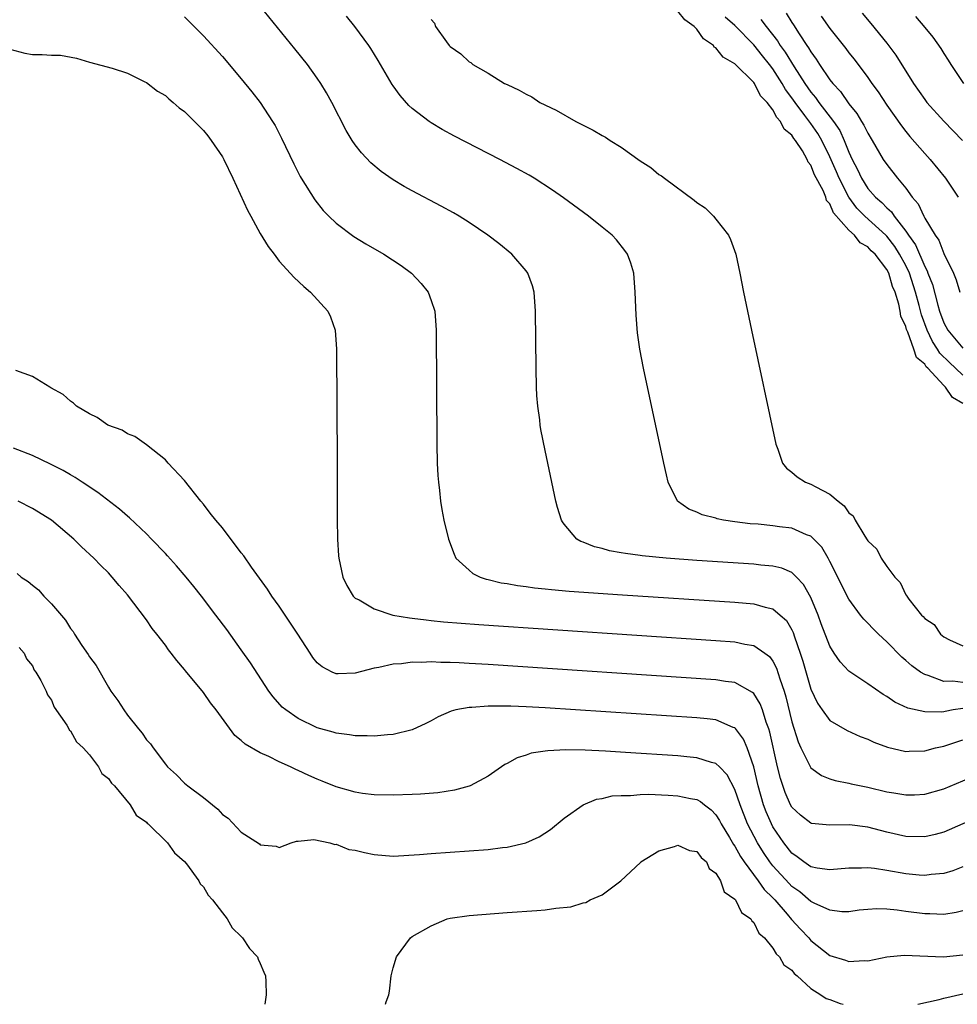
# Model space of a CAD drawing. Units: inches. Extents: x 2613000 to 2616000, y 1533000 to 1536000.
# Drawn here: x 2613374 to 2613472, y 1533000 to 1533104 of the extents above; entities that cross this region are included whole.
import ezdxf

# ---------------------------------------------------------------- set-up
doc = ezdxf.new("R2010")
doc.units = ezdxf.units.IN
doc.header["$MEASUREMENT"] = 0
doc.layers.add('LD26131533_2ft', color=9, linetype='Continuous')

msp = doc.modelspace()

# ---------------------------------------------------------------- linework, layer by layer
at = {"layer": 'LD26131533_2ft'}
for points, elevation in [([(2613473, 1533031.16), (2613472, 1533031), (2613471.16, 1533030.84), (2613471, 1533030.8), (2613470.78, 1533030.78), (2613469, 1533030.81), (2613467.21, 1533031.21), (2613465.83, 1533031.83), (2613465, 1533032.41), (2613464.62, 1533032.62), (2613463, 1533033.75), (2613461, 1533035.1), (2613460.07, 1533036.07), (2613459.45, 1533037), (2613459, 1533037.72), (2613458.09, 1533040.09), (2613457.76, 1533041), (2613457, 1533042.85), (2613456.23, 1533044.23), (2613455.5, 1533045), (2613455, 1533045.48), (2613453.94, 1533045.94), (2613453, 1533046.16), (2613451.73, 1533046.27), (2613451, 1533046.36), (2613445, 1533046.76), (2613441.77, 1533047), (2613439.24, 1533047.24), (2613439, 1533047.28), (2613437.47, 1533047.47), (2613437, 1533047.57), (2613435.77, 1533047.77), (2613435, 1533048.02), (2613434.19, 1533048.19), (2613433, 1533048.69), (2613432.76, 1533048.76), (2613432.33, 1533049), (2613431, 1533050.59), (2613430.82, 1533050.82), (2613430.73, 1533051), (2613430.32, 1533052.32), (2613430.15, 1533053), (2613429, 1533058.34), (2613428.56, 1533060.56), (2613428.49, 1533061), (2613428.44, 1533061.56), (2613428.24, 1533063), (2613428.14, 1533064.14), (2613428.1, 1533065), (2613428.05, 1533067), (2613428, 1533073), (2613427.86, 1533075), (2613427.67, 1533075.67), (2613427.2, 1533077), (2613427, 1533077.25), (2613425.51, 1533079), (2613424.12, 1533080.12), (2613422.97, 1533081), (2613421, 1533082.34), (2613419.94, 1533083), (2613419.35, 1533083.35), (2613418.06, 1533084.06), (2613415, 1533085.67), (2613414.14, 1533086.14), (2613413, 1533086.84), (2613411.73, 1533087.73), (2613410.64, 1533088.64), (2613409.67, 1533089.67), (2613409, 1533090.54), (2613408.69, 1533091), (2613408.05, 1533092.05), (2613406.53, 1533095), (2613405.99, 1533095.99), (2613405.38, 1533097), (2613405, 1533097.56), (2613403.96, 1533099), (2613402.65, 1533100.65), (2613399, 1533105.12)], 7814), ([(2613391, 1533104.01), (2613393, 1533102.02), (2613395, 1533099.84), (2613397, 1533097.47), (2613398.11, 1533096.11), (2613398.98, 1533094.98), (2613400.3, 1533093), (2613400.56, 1533092.56), (2613401.24, 1533091.24), (2613402.52, 1533088.52), (2613403.19, 1533087.19), (2613403.31, 1533087), (2613404.73, 1533084.73), (2613405.63, 1533083.62), (2613406.23, 1533083), (2613407, 1533082.26), (2613408.86, 1533080.86), (2613410.1, 1533080.1), (2613412.02, 1533079), (2613413.83, 1533077.83), (2613414.93, 1533077), (2613415.94, 1533075.94), (2613416.68, 1533075), (2613417, 1533074.13), (2613417.38, 1533073), (2613417.53, 1533071), (2613417.6, 1533059), (2613417.64, 1533057), (2613417.7, 1533055.7), (2613417.76, 1533055), (2613417.88, 1533054.12), (2613418, 1533053), (2613418.13, 1533052.13), (2613418.35, 1533051), (2613418.81, 1533049), (2613419.41, 1533047.41), (2613419.61, 1533047), (2613421, 1533045.73), (2613421.39, 1533045.39), (2613422.15, 1533045), (2613422.78, 1533044.78), (2613423, 1533044.75), (2613424.39, 1533044.39), (2613425, 1533044.31), (2613426.1, 1533044.1), (2613427, 1533044.01), (2613427.87, 1533043.87), (2613429, 1533043.77), (2613429.69, 1533043.69), (2613431.53, 1533043.53), (2613437.14, 1533043.14), (2613449, 1533042.34), (2613451, 1533042.18), (2613452.17, 1533041.83), (2613453, 1533041.66), (2613453.78, 1533041), (2613454.42, 1533040.42), (2613455, 1533039.44), (2613455.15, 1533039.15), (2613455.28, 1533038.72), (2613455.89, 1533037), (2613456.15, 1533036.15), (2613457, 1533033.2), (2613457.71, 1533031.71), (2613458.2, 1533031), (2613459, 1533029.91), (2613460.83, 1533028.83), (2613462.21, 1533028.21), (2613463, 1533027.91), (2613463.62, 1533027.62), (2613465.07, 1533027.07), (2613467, 1533026.63), (2613467.34, 1533026.66), (2613469, 1533026.71), (2613470.12, 1533027), (2613471, 1533027.2), (2613473, 1533027.85)], 7812), ([(2613473, 1533033.89), (2613471.97, 1533034.03), (2613471, 1533034), (2613469.37, 1533034.63), (2613469, 1533034.73), (2613468.55, 1533035), (2613467.64, 1533035.64), (2613467, 1533036.23), (2613466.58, 1533036.58), (2613465, 1533038.19), (2613464.11, 1533039), (2613463.55, 1533039.55), (2613463, 1533040.14), (2613462.57, 1533040.57), (2613462.23, 1533041), (2613461, 1533042.66), (2613459, 1533046.64), (2613458.81, 1533047), (2613458.15, 1533048.15), (2613457.32, 1533049), (2613457, 1533049.3), (2613456.55, 1533049.45), (2613455, 1533050.14), (2613453.7, 1533050.3), (2613453, 1533050.41), (2613451.44, 1533050.56), (2613450.62, 1533050.62), (2613449, 1533050.82), (2613447.8, 1533051), (2613447.13, 1533051.13), (2613447, 1533051.19), (2613445.56, 1533051.56), (2613445, 1533051.85), (2613444.16, 1533052.16), (2613442.96, 1533053), (2613441.98, 1533055), (2613441.78, 1533055.78), (2613441.51, 1533057), (2613439.38, 1533067), (2613438.99, 1533068.99), (2613438.74, 1533070.74), (2613438.58, 1533072.58), (2613438.49, 1533075), (2613438.35, 1533077), (2613438.05, 1533078.05), (2613437.7, 1533079), (2613437.41, 1533079.41), (2613436.51, 1533080.51), (2613436.06, 1533081), (2613435, 1533081.87), (2613433.56, 1533083), (2613430.94, 1533084.94), (2613429.77, 1533085.77), (2613427.86, 1533087), (2613427.32, 1533087.32), (2613426.04, 1533088.04), (2613424.23, 1533089), (2613419.45, 1533091.45), (2613418.16, 1533092.16), (2613417, 1533092.85), (2613416.78, 1533093), (2613415, 1533094.36), (2613414.66, 1533094.66), (2613413.72, 1533095.72), (2613413, 1533096.76), (2613412.9, 1533096.9), (2613411.42, 1533099.42), (2613410.66, 1533100.66), (2613410.42, 1533101), (2613408.96, 1533103), (2613408.09, 1533104.09)], 7816), ([(2613417, 1533103.73), (2613417.34, 1533103.34), (2613417.47, 1533103), (2613418.62, 1533101.38), (2613418.91, 1533101), (2613419, 1533100.9), (2613420.12, 1533100.12), (2613421, 1533099.28), (2613421.19, 1533099.19), (2613421.39, 1533099), (2613423, 1533098.09), (2613424.74, 1533097), (2613425, 1533096.87), (2613426.28, 1533096.28), (2613427, 1533095.85), (2613427.59, 1533095.59), (2613428.46, 1533095), (2613430.17, 1533094.17), (2613432.25, 1533093), (2613433, 1533092.6), (2613434.07, 1533092.07), (2613435, 1533091.51), (2613435.35, 1533091.35), (2613435.85, 1533091), (2613437, 1533090.27), (2613439, 1533088.86), (2613440.13, 1533088.13), (2613441, 1533087.42), (2613441.27, 1533087.27), (2613441.57, 1533087), (2613444.71, 1533084.71), (2613445, 1533084.47), (2613445.88, 1533083.88), (2613446.75, 1533083), (2613447, 1533082.71), (2613448.34, 1533081), (2613448.54, 1533080.54), (2613449.09, 1533079), (2613449.53, 1533077), (2613449.91, 1533075), (2613450.75, 1533071), (2613453.32, 1533059), (2613453.51, 1533058.49), (2613454.01, 1533057), (2613454.45, 1533056.46), (2613455, 1533056.05), (2613455.56, 1533055.56), (2613456.42, 1533055), (2613457, 1533054.79), (2613457.51, 1533054.49), (2613459, 1533053.73), (2613459.87, 1533053), (2613460.52, 1533052.52), (2613461, 1533051.77), (2613461.44, 1533051.44), (2613461.67, 1533051), (2613462.69, 1533049.31), (2613462.94, 1533048.94), (2613463, 1533048.83), (2613463.94, 1533047.94), (2613464.41, 1533047), (2613465, 1533046.11), (2613465.83, 1533045), (2613466.42, 1533044.42), (2613467, 1533043.14), (2613467.08, 1533043.08), (2613467.1, 1533043), (2613467.33, 1533042.67), (2613468.66, 1533041), (2613468.84, 1533040.84), (2613469, 1533040.62), (2613469.99, 1533039.99), (2613470.64, 1533039), (2613470.85, 1533038.85), (2613471, 1533038.71), (2613471.6, 1533038.4), (2613473, 1533037.75)], 7818), ([(2613473, 1533063.27), (2613471.91, 1533063.91), (2613471.19, 1533065), (2613471, 1533065.17), (2613469.31, 1533067), (2613469.15, 1533067.15), (2613469, 1533067.41), (2613468.12, 1533068.12), (2613467.86, 1533069), (2613467.22, 1533070.78), (2613467.08, 1533071.08), (2613467, 1533071.41), (2613466.48, 1533072.48), (2613466.41, 1533073), (2613466.27, 1533073.73), (2613465.87, 1533075), (2613465.6, 1533075.6), (2613465.21, 1533077), (2613465, 1533077.4), (2613463.77, 1533079), (2613463.37, 1533079.37), (2613463, 1533079.79), (2613462.19, 1533080.19), (2613461.59, 1533081), (2613461, 1533081.53), (2613459.38, 1533083.38), (2613459, 1533084.32), (2613458.66, 1533084.66), (2613458.58, 1533085), (2613458.28, 1533085.72), (2613457.37, 1533087.37), (2613457, 1533088.37), (2613456.7, 1533088.7), (2613456.61, 1533089), (2613456.12, 1533089.88), (2613455.39, 1533091), (2613455.21, 1533091.21), (2613455, 1533091.56), (2613454.18, 1533092.18), (2613453.8, 1533093), (2613453.4, 1533093.4), (2613453, 1533094.22), (2613452.39, 1533095), (2613451.7, 1533095.7), (2613451.06, 1533097), (2613451, 1533097.08), (2613449, 1533099.07), (2613447.77, 1533099.77), (2613447, 1533100.74), (2613446.83, 1533100.83), (2613446.73, 1533101), (2613445.7, 1533101.7), (2613445, 1533102.7), (2613444.7, 1533103), (2613443.71, 1533103.71), (2613443, 1533104.62)], 7820), ([(2613473, 1533066.28), (2613472.23, 1533067), (2613471.61, 1533067.61), (2613470.58, 1533068.58), (2613470.35, 1533069), (2613469.82, 1533069.82), (2613469.24, 1533071), (2613468.64, 1533072.63), (2613468.41, 1533073.59), (2613468.04, 1533075), (2613467.39, 1533077), (2613467, 1533077.81), (2613466.35, 1533079), (2613465.83, 1533079.83), (2613465, 1533080.91), (2613464.91, 1533081), (2613462.7, 1533083), (2613461.86, 1533083.86), (2613461.01, 1533085), (2613459.98, 1533087), (2613459.7, 1533087.7), (2613459, 1533089.28), (2613458.16, 1533091), (2613457.73, 1533091.73), (2613457, 1533092.78), (2613456.9, 1533092.9), (2613456.38, 1533093.62), (2613455.33, 1533095), (2613455, 1533095.49), (2613454.34, 1533096.34), (2613453.99, 1533097), (2613453, 1533098.53), (2613452.64, 1533099), (2613451.9, 1533099.9), (2613451, 1533101.05), (2613449, 1533103.09), (2613447.98, 1533103.98)], 7822), ([(2613451.74, 1533103.74), (2613452.3, 1533103), (2613453.5, 1533101.5), (2613453.78, 1533101), (2613454.3, 1533100.3), (2613455.24, 1533098.76), (2613456.38, 1533097), (2613457, 1533096.09), (2613457.5, 1533095.5), (2613457.84, 1533095), (2613459.37, 1533093), (2613460.04, 1533092.04), (2613460.51, 1533091), (2613461, 1533089.75), (2613461.35, 1533089), (2613461.92, 1533087.92), (2613462.33, 1533087), (2613463, 1533085.93), (2613463.81, 1533085), (2613464.46, 1533084.46), (2613465, 1533083.89), (2613465.48, 1533083.48), (2613465.78, 1533083), (2613467, 1533081.45), (2613467.29, 1533081), (2613468.01, 1533080.01), (2613469, 1533077.7), (2613469.26, 1533077.26), (2613469.34, 1533077), (2613469.81, 1533075.81), (2613470.37, 1533073.63), (2613470.55, 1533073), (2613471, 1533071.77), (2613471.43, 1533071), (2613473, 1533069.11)], 7824), ([(2613454.39, 1533104.39), (2613455, 1533103.43), (2613455.18, 1533103.18), (2613455.78, 1533102.22), (2613456.58, 1533101), (2613456.76, 1533100.76), (2613457, 1533100.31), (2613457.56, 1533099.56), (2613457.91, 1533099), (2613459, 1533097.38), (2613459.3, 1533097), (2613460.13, 1533096.13), (2613461, 1533094.84), (2613461.84, 1533093.84), (2613462.33, 1533093), (2613462.59, 1533092.59), (2613463, 1533091.74), (2613463.46, 1533091), (2613464.63, 1533089), (2613465, 1533088.45), (2613466.14, 1533087), (2613467, 1533085.95), (2613467.68, 1533085), (2613468.3, 1533084.3), (2613468.89, 1533083), (2613469, 1533082.81), (2613470.09, 1533081), (2613470.47, 1533080.47), (2613471, 1533079.07), (2613472.02, 1533077), (2613472.32, 1533076.32), (2613472.71, 1533075)], 7826), ([(2613458.08, 1533104.08), (2613459, 1533102.79), (2613460.67, 1533100.67), (2613461, 1533100.21), (2613461.55, 1533099.55), (2613463, 1533097.62), (2613463.43, 1533097), (2613464.1, 1533096.1), (2613465, 1533094.72), (2613466.54, 1533092.54), (2613467, 1533091.94), (2613467.42, 1533091.42), (2613469, 1533089.61), (2613469.56, 1533089), (2613471.18, 1533087), (2613472.51, 1533085)], 7828), ([(2613462.4, 1533104.4), (2613463.32, 1533103.32), (2613465, 1533101.24), (2613465.96, 1533099.96), (2613467.8, 1533097), (2613469, 1533095.3), (2613469.23, 1533095), (2613471, 1533093.03), (2613472.99, 1533091)], 7830), ([(2613468.04, 1533104.04), (2613469, 1533102.87), (2613469.86, 1533101.86), (2613470.69, 1533100.69), (2613471, 1533100.15), (2613471.46, 1533099.46), (2613471.74, 1533099), (2613473.07, 1533097)], 7832), ([(2613372.61, 1533100.61), (2613374.18, 1533100.18), (2613375, 1533100.03), (2613376.03, 1533100.03), (2613377, 1533099.98), (2613377.96, 1533099.96), (2613379.65, 1533099.65), (2613381, 1533099.23), (2613383.41, 1533098.59), (2613385, 1533098.07), (2613386.82, 1533097.18), (2613387, 1533097.08), (2613388.18, 1533096.18), (2613389, 1533095.71), (2613389.37, 1533095.37), (2613389.83, 1533095), (2613390.44, 1533094.44), (2613391, 1533094.05), (2613393, 1533092.04), (2613393.47, 1533091.47), (2613393.83, 1533091), (2613395, 1533089.25), (2613395.14, 1533089), (2613396.11, 1533087), (2613397.65, 1533083.65), (2613398, 1533083), (2613399, 1533081.19), (2613399.83, 1533079.83), (2613400.45, 1533079), (2613401, 1533078.29), (2613402.55, 1533076.55), (2613403.59, 1533075.59), (2613404.29, 1533075), (2613406.12, 1533073), (2613406.4, 1533072.4), (2613406.89, 1533071), (2613407.04, 1533069), (2613407.11, 1533057), (2613407.1, 1533051.1), (2613407.13, 1533049), (2613407.25, 1533047.25), (2613407.27, 1533047), (2613407.71, 1533045), (2613408.13, 1533044.13), (2613408.77, 1533043), (2613409, 1533042.79), (2613409.4, 1533042.6), (2613411, 1533041.65), (2613412.96, 1533041), (2613414.7, 1533040.7), (2613415, 1533040.68), (2613416.48, 1533040.48), (2613417, 1533040.44), (2613418.3, 1533040.3), (2613422.01, 1533040.01), (2613447, 1533038.33), (2613449, 1533038.18), (2613450.05, 1533037.95), (2613451, 1533037.81), (2613452.16, 1533037), (2613452.64, 1533036.64), (2613453, 1533036.14), (2613453.39, 1533035.39), (2613453.72, 1533034.28), (2613454.17, 1533033), (2613454.37, 1533032.37), (2613455, 1533029.75), (2613455.65, 1533027.65), (2613455.96, 1533027), (2613456.97, 1533024.97), (2613457, 1533024.92), (2613458.11, 1533024.11), (2613459, 1533023.75), (2613459.57, 1533023.57), (2613461, 1533023.31), (2613461.24, 1533023.24), (2613463, 1533022.86), (2613465, 1533022.39), (2613465.74, 1533022.26), (2613467, 1533022.06), (2613467.93, 1533022.07), (2613469, 1533022.13), (2613471, 1533022.71), (2613475, 1533024.37)], 7810), ([(2613475, 1533019.9), (2613471, 1533018.14), (2613470.1, 1533017.9), (2613469, 1533017.63), (2613467, 1533017.69), (2613465, 1533018.14), (2613463, 1533018.65), (2613461.08, 1533018.92), (2613459, 1533018.86), (2613457.06, 1533019.06), (2613457, 1533019.07), (2613455.92, 1533019.92), (2613455, 1533020.77), (2613454.87, 1533021), (2613454.3, 1533022.3), (2613453.79, 1533023.79), (2613453.5, 1533025), (2613452.67, 1533028.67), (2613452.56, 1533029), (2613452.28, 1533029.72), (2613451.89, 1533031), (2613451.66, 1533031.66), (2613451, 1533032.72), (2613450.86, 1533032.86), (2613449, 1533033.89), (2613447.99, 1533034.01), (2613447, 1533034.18), (2613423, 1533035.79), (2613421, 1533035.91), (2613419.95, 1533035.95), (2613419, 1533036.01), (2613418.01, 1533036.01), (2613417, 1533036.07), (2613416.01, 1533036.01), (2613415, 1533036.04), (2613413.86, 1533035.86), (2613413, 1533035.84), (2613411.47, 1533035.47), (2613411, 1533035.41), (2613409, 1533034.88), (2613407.19, 1533034.81), (2613407, 1533034.81), (2613406.57, 1533035), (2613405.53, 1533035.53), (2613405, 1533035.95), (2613404.53, 1533036.53), (2613404.24, 1533037), (2613402.94, 1533039), (2613401, 1533041.92), (2613400.23, 1533043), (2613399.74, 1533043.74), (2613398.06, 1533046.06), (2613397.25, 1533047.25), (2613397, 1533047.57), (2613395, 1533050.2), (2613394.3, 1533051), (2613393.71, 1533051.72), (2613393, 1533052.69), (2613392.73, 1533053), (2613391, 1533055.17), (2613389.31, 1533057), (2613389, 1533057.36), (2613387, 1533058.94), (2613385.79, 1533059.79), (2613385, 1533060.09), (2613384.46, 1533060.46), (2613382.94, 1533061), (2613381.82, 1533061.82), (2613381, 1533062.2), (2613379.62, 1533063), (2613379.32, 1533063.32), (2613379, 1533063.53), (2613378.23, 1533064.23), (2613376.94, 1533064.94), (2613376.81, 1533065), (2613375, 1533066.12), (2613373.23, 1533066.77)], 7808), ([(2613473, 1533014.48), (2613471.94, 1533014.06), (2613471, 1533013.78), (2613469.66, 1533013.66), (2613469, 1533013.56), (2613468.4, 1533013.6), (2613467, 1533013.74), (2613465, 1533014.1), (2613463.69, 1533014.31), (2613463, 1533014.38), (2613462.35, 1533014.35), (2613461, 1533014.35), (2613459, 1533014.15), (2613457.66, 1533014.34), (2613457, 1533014.49), (2613456.25, 1533015), (2613455.55, 1533015.55), (2613455, 1533015.91), (2613454.14, 1533017), (2613453, 1533018.69), (2613452.84, 1533019), (2613452.29, 1533020.29), (2613452.02, 1533021), (2613451.46, 1533023), (2613451, 1533025.03), (2613450.3, 1533027), (2613449.92, 1533027.92), (2613449.06, 1533029.06), (2613449, 1533029.12), (2613448.83, 1533029.17), (2613447, 1533029.95), (2613446.07, 1533030.07), (2613445, 1533030.17), (2613429, 1533031.23), (2613427, 1533031.34), (2613425.4, 1533031.4), (2613425, 1533031.42), (2613423.4, 1533031.4), (2613423, 1533031.42), (2613421.27, 1533031.27), (2613421, 1533031.27), (2613419.59, 1533031), (2613419.12, 1533030.88), (2613417.72, 1533030.28), (2613417, 1533029.87), (2613416.43, 1533029.57), (2613415, 1533028.92), (2613413, 1533028.42), (2613412.39, 1533028.39), (2613411, 1533028.23), (2613410.27, 1533028.27), (2613409, 1533028.27), (2613408.38, 1533028.38), (2613407, 1533028.56), (2613406.67, 1533028.67), (2613405, 1533029.13), (2613403, 1533030.09), (2613401.68, 1533031), (2613401.31, 1533031.31), (2613400.37, 1533032.37), (2613399.9, 1533033), (2613397.98, 1533035.98), (2613397, 1533037.32), (2613395.47, 1533039.47), (2613394.33, 1533041), (2613392.81, 1533043), (2613392.01, 1533044.01), (2613391.2, 1533045), (2613390.18, 1533046.18), (2613389.24, 1533047.24), (2613389, 1533047.47), (2613387.55, 1533049), (2613387, 1533049.55), (2613385.23, 1533051.23), (2613385, 1533051.42), (2613384.15, 1533052.15), (2613381.9, 1533053.9), (2613380.22, 1533055), (2613379.5, 1533055.5), (2613379, 1533055.77), (2613378.24, 1533056.24), (2613376.91, 1533056.91), (2613375, 1533057.8), (2613373, 1533058.59)], 7806), ([(2613473, 1533009.86), (2613472.32, 1533009.68), (2613471, 1533009.45), (2613469.52, 1533009.52), (2613469, 1533009.52), (2613467, 1533009.78), (2613466.08, 1533009.92), (2613465, 1533010.01), (2613463.94, 1533010.06), (2613463, 1533010), (2613462.1, 1533009.9), (2613461, 1533009.75), (2613460.25, 1533009.75), (2613459, 1533009.9), (2613457.35, 1533010.65), (2613457, 1533010.84), (2613455.84, 1533011.84), (2613455, 1533012.41), (2613454.71, 1533012.71), (2613453, 1533014.58), (2613452.67, 1533015), (2613452, 1533016), (2613451.38, 1533017), (2613450.34, 1533019), (2613449.54, 1533021), (2613449, 1533022.63), (2613448.18, 1533024.18), (2613447.39, 1533025), (2613447, 1533025.37), (2613446.52, 1533025.48), (2613445, 1533025.97), (2613443.94, 1533026.06), (2613443, 1533026.16), (2613437.48, 1533026.52), (2613435.35, 1533026.65), (2613433.24, 1533026.76), (2613431.2, 1533026.8), (2613429.29, 1533026.71), (2613429, 1533026.65), (2613427.55, 1533026.45), (2613427, 1533026.24), (2613426.05, 1533025.95), (2613425, 1533025.38), (2613424.75, 1533025.25), (2613423, 1533024.03), (2613421.1, 1533023), (2613421, 1533022.96), (2613419.46, 1533022.54), (2613417.71, 1533022.29), (2613415.86, 1533022.14), (2613415, 1533022.09), (2613413, 1533022.02), (2613411, 1533022.07), (2613409.78, 1533022.22), (2613409, 1533022.34), (2613407, 1533022.91), (2613405.52, 1533023.52), (2613405, 1533023.72), (2613404.1, 1533024.1), (2613403, 1533024.63), (2613402.73, 1533024.73), (2613402.19, 1533025), (2613401, 1533025.55), (2613399.9, 1533026.1), (2613399, 1533026.49), (2613397.4, 1533027.4), (2613397, 1533027.8), (2613396.33, 1533028.33), (2613394.35, 1533031), (2613393.76, 1533031.76), (2613393, 1533032.83), (2613391.12, 1533035.12), (2613391, 1533035.28), (2613390.2, 1533036.2), (2613389.62, 1533037), (2613389.34, 1533037.34), (2613389, 1533037.82), (2613388.09, 1533039), (2613387.6, 1533039.6), (2613387, 1533040.5), (2613385, 1533043.14), (2613384.12, 1533044.12), (2613383.4, 1533045), (2613383, 1533045.43), (2613382.21, 1533046.21), (2613381.47, 1533047), (2613380.18, 1533048.18), (2613379.37, 1533049), (2613377, 1533050.98), (2613375, 1533052.24), (2613373.5, 1533053)], 7804), ([(2613373.39, 1533045.39), (2613373.82, 1533045), (2613374.55, 1533044.55), (2613375, 1533044.14), (2613375.64, 1533043.64), (2613376.2, 1533043), (2613377, 1533042.18), (2613378.46, 1533040.46), (2613379, 1533039.59), (2613379.27, 1533039.27), (2613379.42, 1533039), (2613380.21, 1533037.79), (2613380.85, 1533036.85), (2613381, 1533036.6), (2613381.7, 1533035.7), (2613383, 1533033.4), (2613383.27, 1533033), (2613384, 1533032), (2613384.61, 1533031), (2613385, 1533030.44), (2613386.16, 1533029), (2613386.56, 1533028.56), (2613387, 1533027.87), (2613387.43, 1533027.43), (2613387.71, 1533027), (2613389, 1533025.3), (2613389.24, 1533025), (2613390.17, 1533024.17), (2613391, 1533023.3), (2613391.36, 1533023), (2613393, 1533021.78), (2613394.54, 1533020.54), (2613395, 1533020.01), (2613395.6, 1533019.6), (2613397, 1533018.14), (2613398.9, 1533016.9), (2613399, 1533016.8), (2613400.67, 1533016.67), (2613401, 1533016.53), (2613402.26, 1533017), (2613402.82, 1533017.18), (2613403, 1533017.18), (2613404.64, 1533017.36), (2613406.33, 1533017), (2613406.84, 1533016.84), (2613407, 1533016.86), (2613408.32, 1533016.32), (2613409, 1533016.24), (2613409.98, 1533015.98), (2613411, 1533015.78), (2613413, 1533015.62), (2613415.78, 1533015.78), (2613417, 1533015.89), (2613421, 1533016.16), (2613423, 1533016.31), (2613424.51, 1533016.51), (2613425, 1533016.55), (2613426.97, 1533017), (2613428.37, 1533017.63), (2613429.57, 1533018.43), (2613431, 1533019.59), (2613433, 1533021), (2613434.41, 1533021.59), (2613435, 1533021.69), (2613436.05, 1533021.95), (2613437, 1533022), (2613437.99, 1533021.99), (2613439, 1533022.1), (2613439.88, 1533022.12), (2613441.97, 1533022.03), (2613443, 1533021.97), (2613444.32, 1533021.68), (2613445, 1533021.57), (2613445.37, 1533021.37), (2613445.8, 1533021), (2613446.48, 1533020.48), (2613447, 1533019.96), (2613447.36, 1533019.36), (2613447.54, 1533019), (2613448.43, 1533017.57), (2613448.85, 1533016.85), (2613449, 1533016.67), (2613449.58, 1533015.58), (2613449.98, 1533015), (2613451.46, 1533013), (2613452.09, 1533012.09), (2613453, 1533011.21), (2613453.2, 1533011), (2613454.5, 1533009.5), (2613454.95, 1533008.95), (2613455.9, 1533007.9), (2613456.77, 1533007), (2613457, 1533006.73), (2613459, 1533005.13), (2613460.64, 1533004.64), (2613461, 1533004.5), (2613462.61, 1533004.61), (2613463, 1533004.59), (2613465, 1533005), (2613466.82, 1533005.18), (2613470.99, 1533004.99), (2613473, 1533005.21)], 7802), ([(2613373.58, 1533037.58), (2613374.14, 1533037), (2613374.38, 1533036.38), (2613375, 1533035.64), (2613375.19, 1533035.19), (2613375.35, 1533035), (2613375.88, 1533034.12), (2613376.43, 1533033), (2613376.58, 1533032.58), (2613377, 1533032.02), (2613377.29, 1533031.29), (2613378.61, 1533029.39), (2613378.89, 1533028.89), (2613379, 1533028.8), (2613379.63, 1533027.63), (2613380.34, 1533027), (2613381, 1533026.26), (2613381.96, 1533025), (2613382.32, 1533024.32), (2613383, 1533023.8), (2613383.31, 1533023.31), (2613383.63, 1533023), (2613385.3, 1533021), (2613385.92, 1533019.92), (2613387, 1533019.19), (2613387.09, 1533019.09), (2613387.2, 1533019), (2613389.24, 1533017), (2613389.95, 1533015.95), (2613391, 1533015.05), (2613391.21, 1533014.79), (2613392.53, 1533013), (2613392.68, 1533012.68), (2613393, 1533012.38), (2613393.51, 1533011.51), (2613393.97, 1533011), (2613395, 1533009.64), (2613395.5, 1533009), (2613396.05, 1533008.05), (2613397, 1533007.15), (2613397.14, 1533007), (2613397.87, 1533005.87), (2613398.69, 1533005), (2613398.77, 1533004.77), (2613399, 1533004.29), (2613399.38, 1533003.38), (2613399.56, 1533003), (2613399.59, 1533002.41), (2613399.6, 1533001), (2613399.46, 1533000)], 7800), ([(2613412.18, 1533000), (2613412.27, 1533000.27), (2613412.54, 1533001), (2613412.61, 1533001.39), (2613412.78, 1533003), (2613413, 1533003.85), (2613413.35, 1533005), (2613414.81, 1533007), (2613415, 1533007.13), (2613417, 1533008.28), (2613418.7, 1533009), (2613419, 1533009.08), (2613421, 1533009.36), (2613425, 1533009.66), (2613428.13, 1533009.87), (2613429, 1533009.96), (2613430.14, 1533010.14), (2613431.73, 1533010.27), (2613433, 1533010.69), (2613433.29, 1533010.71), (2613433.76, 1533011), (2613435, 1533011.54), (2613436.98, 1533013.02), (2613439.06, 1533014.94), (2613439.1, 1533015), (2613441, 1533016.17), (2613442.62, 1533016.62), (2613443, 1533016.75), (2613444.21, 1533016.21), (2613445, 1533016.08), (2613445.45, 1533015.45), (2613446.01, 1533015), (2613446.3, 1533014.3), (2613447, 1533013.81), (2613447.48, 1533013), (2613447.85, 1533011.85), (2613449, 1533011.07), (2613449.05, 1533011), (2613449.68, 1533009.68), (2613450.69, 1533009), (2613450.78, 1533008.78), (2613451, 1533008.63), (2613451.51, 1533007.51), (2613452.1, 1533007), (2613453, 1533005.93), (2613453.33, 1533005.33), (2613453.7, 1533005), (2613454.16, 1533004.16), (2613455, 1533003.6), (2613455.25, 1533003.25), (2613455.56, 1533003), (2613457, 1533001.68), (2613458.06, 1533001), (2613458.6, 1533000.61), (2613459, 1533000.49), (2613460.08, 1533000.08), (2613460.42, 1533000)], 7800), ([(2613468.27, 1533000), (2613470.52, 1533000.52), (2613471, 1533000.66), (2613473, 1533001.11)], 7800)]:
    msp.add_lwpolyline(points, dxfattribs=dict(at, elevation=elevation))

doc.saveas('drawing.dxf')
